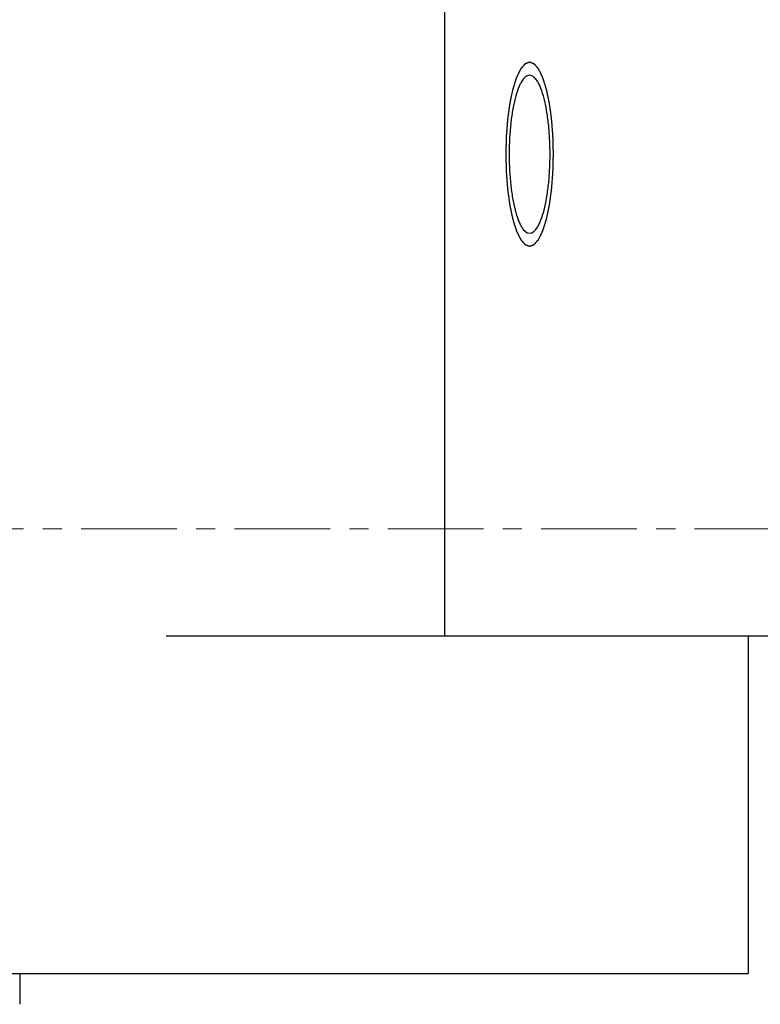
# Model space of a CAD drawing. Extents: x -17242 to 31808, y -144 to 19993.
# Drawn here: x 14038 to 14086, y 4626 to 4691 of the extents above; entities that cross this region are included whole.
import ezdxf

# ---------------------------------------------------------------- set-up
doc = ezdxf.new("R2010")
doc.units = 0
doc.header["$LTSCALE"] = 5
doc.linetypes.add('CENTER', pattern=[2, 1.25, -0.25, 0.25, -0.25])
doc.layers.add('00_COMPONENTS', color=7, linetype='CONTINUOUS')
doc.layers.add('CENT001', color=2, linetype='CENTER', lineweight=20)

msp = doc.modelspace()

# ---------------------------------------------------------------- linework, layer by layer
at = {"layer": '00_COMPONENTS', "color": 40, "linetype": 'Continuous'}
for p, q in [((14065.2414, 4780.4317), (14065.2414, 4650.4317)), ((14093.7115, 4650.4317), (14047.0886, 4650.4317)), ((14085.0358, 4650.4317), (14085.0358, 4628.4317)), ((13929.3463, 4628.4317), (14085.0358, 4628.4317)), ((14037.5358, 4628.4317), (14037.5358, 4626.4317))]:
    msp.add_line(p, q, dxfattribs=at)
for points, knots in [([(14070.7833, 4687.8441), (14070.7708, 4687.8394), (14070.7456, 4687.8298), (14070.7079, 4687.8155), (14070.6702, 4687.8013), (14070.6388, 4687.7894), (14070.6137, 4687.7798), (14070.5948, 4687.7727), (14070.576, 4687.7656), (14070.5571, 4687.7584), (14070.5414, 4687.7525), (14070.5288, 4687.7477), (14070.5194, 4687.7441), (14070.5116, 4687.7412), (14070.5053, 4687.7388), (14070.5006, 4687.737), (14070.4958, 4687.7352), (14070.4919, 4687.7337), (14070.4888, 4687.7325), (14070.4868, 4687.7318), (14070.4852, 4687.7312), (14070.4841, 4687.7307), (14070.4831, 4687.7304), (14070.4824, 4687.7301), (14070.482, 4687.7299), (14070.4817, 4687.7299), (14070.4814, 4687.7295), (14070.481, 4687.7291), (14070.4804, 4687.7283), (14070.4794, 4687.7272), (14070.4783, 4687.7259), (14070.4768, 4687.7241), (14070.4749, 4687.7219), (14070.4719, 4687.7184), (14070.4681, 4687.714), (14070.4636, 4687.7087), (14070.459, 4687.7034), (14070.453, 4687.6964), (14070.4454, 4687.6875), (14070.4364, 4687.677), (14070.4243, 4687.6629), (14070.4092, 4687.6452), (14070.391, 4687.6241), (14070.3729, 4687.6029), (14070.3548, 4687.5818), (14070.3366, 4687.5606), (14070.3185, 4687.5395), (14070.3004, 4687.5183), (14070.2822, 4687.4972), (14070.2641, 4687.476), (14070.249, 4687.4584), (14070.2369, 4687.4443), (14070.2278, 4687.4337), (14070.2203, 4687.4249), (14070.2142, 4687.4178), (14070.2097, 4687.4125), (14070.2052, 4687.4073), (14070.2014, 4687.4028), (14070.1984, 4687.3993), (14070.1965, 4687.3971), (14070.195, 4687.3954), (14070.1938, 4687.394), (14070.1929, 4687.3929), (14070.1922, 4687.3922), (14070.1919, 4687.3917), (14070.1916, 4687.3914), (14070.1913, 4687.3908), (14070.191, 4687.3901), (14070.1903, 4687.3889), (14070.1895, 4687.3871), (14070.1884, 4687.3849), (14070.187, 4687.3821), (14070.1853, 4687.3785), (14070.1825, 4687.3728), (14070.179, 4687.3656), (14070.1748, 4687.357), (14070.1707, 4687.3484), (14070.1651, 4687.337), (14070.1581, 4687.3227), (14070.1498, 4687.3055), (14070.1386, 4687.2826), (14070.1247, 4687.254), (14070.1079, 4687.2196), (14070.0912, 4687.1852), (14070.0745, 4687.1509), (14070.0578, 4687.1165), (14070.041, 4687.0822), (14070.0243, 4687.0478), (14070.0076, 4687.0134), (14069.9909, 4686.9791), (14069.9769, 4686.9504), (14069.9658, 4686.9275), (14069.9574, 4686.9104), (14069.9504, 4686.896), (14069.9449, 4686.8846), (14069.9407, 4686.876), (14069.9365, 4686.8674), (14069.933, 4686.8603), (14069.9302, 4686.8545), (14069.9285, 4686.8509), (14069.9271, 4686.8481), (14069.9261, 4686.8459), (14069.9252, 4686.8441), (14069.9246, 4686.8429), (14069.9242, 4686.8422), (14069.924, 4686.8417), (14069.9237, 4686.8409), (14069.9234, 4686.8399), (14069.9229, 4686.8382), (14069.9221, 4686.8357), (14069.9212, 4686.8328), (14069.9199, 4686.8289), (14069.9184, 4686.8239), (14069.9159, 4686.8161), (14069.9128, 4686.8063), (14069.909, 4686.7945), (14069.9053, 4686.7827), (14069.9003, 4686.7669), (14069.8941, 4686.7473), (14069.8867, 4686.7237), (14069.8767, 4686.6922), (14069.8643, 4686.6529), (14069.8494, 4686.6057), (14069.8345, 4686.5586), (14069.8195, 4686.5114), (14069.7996, 4686.4485), (14069.7797, 4686.3856), (14069.7599, 4686.3227), (14069.7449, 4686.2755), (14069.7325, 4686.2362), (14069.7226, 4686.2047), (14069.7151, 4686.1811), (14069.7089, 4686.1615), (14069.7039, 4686.1457), (14069.7002, 4686.1339), (14069.6965, 4686.1221), (14069.6933, 4686.1123), (14069.6909, 4686.1044), (14069.6893, 4686.0995), (14069.6881, 4686.0956), (14069.6871, 4686.0926), (14069.6863, 4686.0902), (14069.6857, 4686.0882), (14069.6852, 4686.0868), (14069.6849, 4686.085), (14069.6844, 4686.0826), (14069.6838, 4686.0797), (14069.683, 4686.0762), (14069.682, 4686.0714), (14069.6808, 4686.0655), (14069.6787, 4686.0561), (14069.6762, 4686.0443), (14069.6732, 4686.0302), (14069.6702, 4686.0161), (14069.6662, 4685.9972), (14069.6612, 4685.9736), (14069.6552, 4685.9454), (14069.6472, 4685.9077), (14069.6372, 4685.8605), (14069.6251, 4685.804), (14069.6091, 4685.7286), (14069.5891, 4685.6343), (14069.569, 4685.5401), (14069.553, 4685.4647), (14069.541, 4685.4081), (14069.531, 4685.361), (14069.5229, 4685.3233), (14069.5169, 4685.295), (14069.5109, 4685.2667), (14069.5059, 4685.2432), (14069.5019, 4685.2243), (14069.4994, 4685.2125), (14069.4974, 4685.2031), (14069.4959, 4685.196), (14069.4946, 4685.1901), (14069.4938, 4685.186), (14069.4933, 4685.1836), (14069.4929, 4685.182), (14069.4926, 4685.1799), (14069.4922, 4685.1772), (14069.4916, 4685.1725), (14069.4907, 4685.1658), (14069.4895, 4685.1577), (14069.488, 4685.147), (14069.4862, 4685.1335), (14069.4832, 4685.112), (14069.4795, 4685.0851), (14069.475, 4685.0529), (14069.4705, 4685.0206), (14069.4645, 4684.9776), (14069.4571, 4684.9239), (14069.4481, 4684.8594), (14069.4362, 4684.7734), (14069.4213, 4684.6659), (14069.4064, 4684.5584), (14069.3944, 4684.4724), (14069.3855, 4684.4079), (14069.378, 4684.3541), (14069.372, 4684.3111), (14069.3676, 4684.2789), (14069.3631, 4684.2466), (14069.3594, 4684.2198), (14069.3564, 4684.1983), (14069.3545, 4684.1848), (14069.353, 4684.1741), (14069.3519, 4684.166), (14069.351, 4684.1593), (14069.3503, 4684.1546), (14069.35, 4684.1519), (14069.3496, 4684.1499), (14069.3495, 4684.1477), (14069.3493, 4684.1448), (14069.3489, 4684.1397), (14069.3483, 4684.1324), (14069.3476, 4684.1236), (14069.3467, 4684.112), (14069.3455, 4684.0974), (14069.3437, 4684.0741), (14069.3414, 4684.0449), (14069.3386, 4684.0099), (14069.3358, 4683.9749), (14069.3321, 4683.9283), (14069.3275, 4683.8699), (14069.322, 4683.7999), (14069.3146, 4683.7066), (14069.3054, 4683.59), (14069.2961, 4683.4733), (14069.2888, 4683.38), (14069.2832, 4683.31), (14069.2786, 4683.2517), (14069.2749, 4683.205), (14069.2721, 4683.17), (14069.2694, 4683.135), (14069.2671, 4683.1059), (14069.2652, 4683.0826), (14069.2641, 4683.068), (14069.2631, 4683.0563), (14069.2624, 4683.0476), (14069.2619, 4683.0403), (14069.2615, 4683.0352), (14069.2612, 4683.0322), (14069.261, 4683.0301), (14069.261, 4683.0277), (14069.2609, 4683.0247), (14069.2608, 4683.0192), (14069.2606, 4683.0115), (14069.2603, 4683.0023), (14069.26, 4682.9899), (14069.2596, 4682.9745), (14069.259, 4682.9498), (14069.2582, 4682.9189), (14069.2572, 4682.8818), (14069.2563, 4682.8448), (14069.255, 4682.7953), (14069.2534, 4682.7336), (14069.2515, 4682.6595), (14069.2489, 4682.5606), (14069.2457, 4682.4371), (14069.2425, 4682.3136), (14069.24, 4682.2147), (14069.2381, 4682.1406), (14069.2362, 4682.0665), (14069.2346, 4682.0047), (14069.2333, 4681.9553), (14069.2325, 4681.9244), (14069.2319, 4681.8997), (14069.2314, 4681.8812), (14069.231, 4681.8657), (14069.2307, 4681.8549), (14069.2306, 4681.8488), (14069.2304, 4681.8441), (14069.2306, 4681.8396), (14069.2307, 4681.8335), (14069.231, 4681.8229), (14069.2313, 4681.8077), (14069.2318, 4681.7895), (14069.2324, 4681.7652), (14069.2332, 4681.7349), (14069.2344, 4681.6863), (14069.236, 4681.6256), (14069.2378, 4681.5528), (14069.2397, 4681.4799), (14069.2421, 4681.3828), (14069.2452, 4681.2614), (14069.2483, 4681.14), (14069.2508, 4681.0429), (14069.2526, 4680.9701), (14069.2541, 4680.9094), (14069.2554, 4680.8608), (14069.2563, 4680.8244), (14069.2572, 4680.788), (14069.258, 4680.7576), (14069.2586, 4680.7333), (14069.2591, 4680.7151), (14069.2595, 4680.7), (14069.2597, 4680.6893), (14069.2599, 4680.6833), (14069.2599, 4680.6787), (14069.2604, 4680.6743), (14069.2608, 4680.6685), (14069.2616, 4680.6583), (14069.2627, 4680.6437), (14069.2641, 4680.6262), (14069.2659, 4680.6028), (14069.2682, 4680.5736), (14069.2709, 4680.5386), (14069.2737, 4680.5035), (14069.2773, 4680.4568), (14069.2819, 4680.3985), (14069.2874, 4680.3284), (14069.2947, 4680.235), (14069.3038, 4680.1182), (14069.3129, 4680.0014), (14069.3202, 4679.908), (14069.3257, 4679.8379), (14069.3303, 4679.7796), (14069.3339, 4679.7329), (14069.3366, 4679.6978), (14069.3394, 4679.6628), (14069.3417, 4679.6336), (14069.3435, 4679.6102), (14069.3446, 4679.5956), (14069.3455, 4679.584), (14069.3462, 4679.5752), (14069.3468, 4679.5679), (14069.3472, 4679.5628), (14069.3474, 4679.5599), (14069.3476, 4679.5576), (14069.3479, 4679.5557), (14069.3482, 4679.553), (14069.3489, 4679.5483), (14069.3498, 4679.5415), (14069.3509, 4679.5335), (14069.3524, 4679.5227), (14069.3543, 4679.5092), (14069.3572, 4679.4877), (14069.3609, 4679.4608), (14069.3654, 4679.4285), (14069.3698, 4679.3961), (14069.3758, 4679.3531), (14069.3832, 4679.2992), (14069.3921, 4679.2346), (14069.4039, 4679.1484), (14069.4187, 4679.0407), (14069.4336, 4678.933), (14069.4454, 4678.8469), (14069.4543, 4678.7822), (14069.4617, 4678.7284), (14069.4676, 4678.6853), (14069.4721, 4678.653), (14069.4765, 4678.6207), (14069.4802, 4678.5938), (14069.4832, 4678.5722), (14069.4851, 4678.5588), (14069.4865, 4678.548), (14069.4877, 4678.5399), (14069.4886, 4678.5332), (14069.4892, 4678.5285), (14069.4896, 4678.5258), (14069.4899, 4678.5237), (14069.4903, 4678.522), (14069.4908, 4678.5196), (14069.4917, 4678.5154), (14069.4929, 4678.5094), (14069.4945, 4678.5021), (14069.4965, 4678.4925), (14069.499, 4678.4805), (14069.5031, 4678.4613), (14069.5082, 4678.4373), (14069.5143, 4678.4085), (14069.5204, 4678.3797), (14069.5286, 4678.3412), (14069.5387, 4678.2932), (14069.5509, 4678.2355), (14069.5672, 4678.1587), (14069.5835, 4678.0818), (14069.5998, 4678.005), (14069.612, 4677.9473), (14069.6242, 4677.8897), (14069.6364, 4677.832), (14069.6466, 4677.784), (14069.6547, 4677.7456), (14069.6608, 4677.7168), (14069.6659, 4677.6927), (14069.67, 4677.6735), (14069.673, 4677.6591), (14069.6761, 4677.6447), (14069.6786, 4677.6327), (14069.6807, 4677.6231), (14069.682, 4677.6171), (14069.683, 4677.6123), (14069.6837, 4677.6087), (14069.6844, 4677.6057), (14069.6848, 4677.6036), (14069.6851, 4677.6024), (14069.6852, 4677.6014), (14069.6855, 4677.6008), (14069.6858, 4677.5998), (14069.6863, 4677.5981), (14069.6871, 4677.5957), (14069.688, 4677.5928), (14069.6892, 4677.5889), (14069.6907, 4677.5841), (14069.6932, 4677.5763), (14069.6962, 4677.5666), (14069.6999, 4677.555), (14069.7036, 4677.5434), (14069.7084, 4677.5279), (14069.7145, 4677.5086), (14069.7219, 4677.4853), (14069.7316, 4677.4544), (14069.7438, 4677.4157), (14069.7584, 4677.3692), (14069.778, 4677.3073), (14069.7975, 4677.2453), (14069.817, 4677.1834), (14069.8316, 4677.1369), (14069.8463, 4677.0905), (14069.8609, 4677.044), (14069.8731, 4677.0053), (14069.8829, 4676.9743), (14069.8902, 4676.9511), (14069.8963, 4676.9318), (14069.9012, 4676.9163), (14069.9048, 4676.9047), (14069.9085, 4676.893), (14069.9115, 4676.8834), (14069.914, 4676.8756), (14069.9155, 4676.8708), (14069.9167, 4676.8669), (14069.9176, 4676.864), (14069.9184, 4676.8616), (14069.9189, 4676.8599), (14069.9192, 4676.8589), (14069.9194, 4676.8582), (14069.9197, 4676.8577), (14069.9201, 4676.8569), (14069.9207, 4676.8557), (14069.9215, 4676.8539), (14069.9226, 4676.8517), (14069.924, 4676.8488), (14069.9257, 4676.8452), (14069.9285, 4676.8395), (14069.932, 4676.8323), (14069.9362, 4676.8236), (14069.9403, 4676.815), (14069.9459, 4676.8034), (14069.9528, 4676.789), (14069.9612, 4676.7717), (14069.9723, 4676.7487), (14069.9862, 4676.7199), (14070.0029, 4676.6853), (14070.0196, 4676.6507), (14070.0363, 4676.6161), (14070.053, 4676.5815), (14070.0697, 4676.5469), (14070.0864, 4676.5124), (14070.1031, 4676.4778), (14070.1198, 4676.4432), (14070.1337, 4676.4144), (14070.1448, 4676.3913), (14070.1532, 4676.374), (14070.1601, 4676.3596), (14070.1657, 4676.3481), (14070.1699, 4676.3394), (14070.174, 4676.3308), (14070.1775, 4676.3236), (14070.1803, 4676.3178), (14070.182, 4676.3142), (14070.1834, 4676.3113), (14070.1845, 4676.3092), (14070.1853, 4676.3074), (14070.1859, 4676.3061), (14070.1863, 4676.3054), (14070.1866, 4676.3048), (14070.1868, 4676.3045), (14070.1872, 4676.3041), (14070.1879, 4676.3033), (14070.1888, 4676.3022), (14070.19, 4676.3008), (14070.1915, 4676.2991), (14070.1934, 4676.2968), (14070.1964, 4676.2933), (14070.2001, 4676.2888), (14070.2047, 4676.2835), (14070.2092, 4676.2781), (14070.2152, 4676.271), (14070.2228, 4676.2621), (14070.2318, 4676.2514), (14070.2439, 4676.2371), (14070.259, 4676.2193), (14070.2771, 4676.1979), (14070.2952, 4676.1765), (14070.3134, 4676.1551), (14070.3315, 4676.1337), (14070.3496, 4676.1123), (14070.3677, 4676.0909), (14070.3858, 4676.0695), (14070.4039, 4676.0481), (14070.419, 4676.0302), (14070.4311, 4676.016), (14070.4402, 4676.0053), (14070.4477, 4675.9964), (14070.4537, 4675.9892), (14070.4583, 4675.9839), (14070.4628, 4675.9785), (14070.4666, 4675.9741), (14070.4696, 4675.9705), (14070.4715, 4675.9683), (14070.473, 4675.9665), (14070.4741, 4675.9652), (14070.4751, 4675.9641), (14070.4757, 4675.9633), (14070.4761, 4675.9628), (14070.4764, 4675.9624), (14070.4767, 4675.9624), (14070.4771, 4675.9622), (14070.4778, 4675.962), (14070.4788, 4675.9616), (14070.48, 4675.9611), (14070.4816, 4675.9605), (14070.4836, 4675.9597), (14070.4868, 4675.9585), (14070.4908, 4675.9569), (14070.4956, 4675.9551), (14070.5004, 4675.9532), (14070.5068, 4675.9508), (14070.5148, 4675.9477), (14070.5244, 4675.944), (14070.5371, 4675.9391), (14070.5531, 4675.9329), (14070.5723, 4675.9255), (14070.5915, 4675.9181), (14070.6107, 4675.9107), (14070.6363, 4675.9008), (14070.6682, 4675.8885), (14070.7066, 4675.8737), (14070.745, 4675.8589), (14070.7705, 4675.849), (14070.7833, 4675.8441)], [0, 0, 0, 0, 0.0078125, 0.015625, 0.0234375, 0.03125, 0.0351562, 0.0390625, 0.0429688, 0.046875, 0.0507812, 0.0527344, 0.0546875, 0.0566406, 0.0576172, 0.0585938, 0.0595703, 0.0605469, 0.0610352, 0.0615234, 0.0617676, 0.0620117, 0.0622559, 0.0623779, 0.062439, 0.0625, 0.062561, 0.0626221, 0.0627441, 0.0629883, 0.0632324, 0.0634766, 0.0639648, 0.0644531, 0.0654297, 0.0664062, 0.0673828, 0.0683594, 0.0703125, 0.0722656, 0.0742188, 0.078125, 0.0820312, 0.0859375, 0.0898438, 0.09375, 0.0976562, 0.1015625, 0.1054688, 0.109375, 0.1132812, 0.1152344, 0.1171875, 0.1191406, 0.1201172, 0.1210938, 0.1220703, 0.1230469, 0.1235352, 0.1240234, 0.1242676, 0.1245117, 0.1247559, 0.1248779, 0.124939, 0.125, 0.125061, 0.1251221, 0.1252441, 0.1254883, 0.1257324, 0.1259766, 0.1264648, 0.1269531, 0.1279297, 0.1289062, 0.1298828, 0.1308594, 0.1328125, 0.1347656, 0.1367188, 0.140625, 0.1445312, 0.1484375, 0.1523438, 0.15625, 0.1601562, 0.1640625, 0.1679688, 0.171875, 0.1757812, 0.1777344, 0.1796875, 0.1816406, 0.1826172, 0.1835938, 0.1845703, 0.1855469, 0.1860352, 0.1865234, 0.1867676, 0.1870117, 0.1872559, 0.1873779, 0.187439, 0.1875, 0.187561, 0.1876221, 0.1877441, 0.1879883, 0.1882324, 0.1884766, 0.1889648, 0.1894531, 0.1904297, 0.1914062, 0.1923828, 0.1933594, 0.1953125, 0.1972656, 0.1992188, 0.203125, 0.2070312, 0.2109375, 0.2148438, 0.21875, 0.2265625, 0.2304688, 0.234375, 0.2382812, 0.2402344, 0.2421875, 0.2441406, 0.2451172, 0.2460938, 0.2470703, 0.2480469, 0.2485352, 0.2490234, 0.2492676, 0.2495117, 0.2497559, 0.2498779, 0.25, 0.2501221, 0.2502441, 0.2504883, 0.2507324, 0.2509766, 0.2514648, 0.2519531, 0.2529297, 0.2539062, 0.2548828, 0.2558594, 0.2578125, 0.2597656, 0.2617188, 0.265625, 0.2695312, 0.2734375, 0.28125, 0.2890625, 0.2929688, 0.296875, 0.3007812, 0.3027344, 0.3046875, 0.3066406, 0.3085938, 0.3095703, 0.3105469, 0.3110352, 0.3115234, 0.3120117, 0.3122559, 0.3123779, 0.3125, 0.3126221, 0.3127441, 0.3129883, 0.3134766, 0.3139648, 0.3144531, 0.3154297, 0.3164062, 0.3183594, 0.3203125, 0.3222656, 0.3242188, 0.328125, 0.3320312, 0.3359375, 0.34375, 0.3515625, 0.3554688, 0.359375, 0.3632812, 0.3652344, 0.3671875, 0.3691406, 0.3710938, 0.3720703, 0.3730469, 0.3735352, 0.3740234, 0.3745117, 0.3747559, 0.3748779, 0.375, 0.3751221, 0.3752441, 0.3754883, 0.3759766, 0.3764648, 0.3769531, 0.3779297, 0.3789062, 0.3808594, 0.3828125, 0.3847656, 0.3867188, 0.390625, 0.3945312, 0.3984375, 0.40625, 0.4140625, 0.4179688, 0.421875, 0.4257812, 0.4277344, 0.4296875, 0.4316406, 0.4335938, 0.4345703, 0.4355469, 0.4360352, 0.4365234, 0.4370117, 0.4372559, 0.4373779, 0.4375, 0.4376221, 0.4377441, 0.4379883, 0.4384766, 0.4389648, 0.4394531, 0.4404297, 0.4414062, 0.4433594, 0.4453125, 0.4472656, 0.4492188, 0.453125, 0.4570312, 0.4609375, 0.46875, 0.4765625, 0.4804688, 0.484375, 0.4882812, 0.4921875, 0.4941406, 0.4960938, 0.4970703, 0.4980469, 0.4990234, 0.4995117, 0.4997559, 0.5, 0.5002441, 0.5004883, 0.5009766, 0.5019531, 0.5029297, 0.5039062, 0.5058594, 0.5078125, 0.5117188, 0.515625, 0.5195312, 0.5234375, 0.53125, 0.5390625, 0.5429688, 0.546875, 0.5507812, 0.5527344, 0.5546875, 0.5566406, 0.5585938, 0.5595703, 0.5605469, 0.5615234, 0.5620117, 0.5622559, 0.5625, 0.5627441, 0.5629883, 0.5634766, 0.5644531, 0.5654297, 0.5664062, 0.5683594, 0.5703125, 0.5722656, 0.5742188, 0.578125, 0.5820312, 0.5859375, 0.59375, 0.6015625, 0.6054688, 0.609375, 0.6132812, 0.6152344, 0.6171875, 0.6191406, 0.6210938, 0.6220703, 0.6230469, 0.6235352, 0.6240234, 0.6245117, 0.6247559, 0.6248779, 0.625, 0.6251221, 0.6252441, 0.6254883, 0.6259766, 0.6264648, 0.6269531, 0.6279297, 0.6289062, 0.6308594, 0.6328125, 0.6347656, 0.6367188, 0.640625, 0.6445312, 0.6484375, 0.65625, 0.6640625, 0.6679688, 0.671875, 0.6757812, 0.6777344, 0.6796875, 0.6816406, 0.6835938, 0.6845703, 0.6855469, 0.6860352, 0.6865234, 0.6870117, 0.6872559, 0.6873779, 0.6875, 0.6876221, 0.6877441, 0.6879883, 0.6884766, 0.6889648, 0.6894531, 0.6904297, 0.6914062, 0.6933594, 0.6953125, 0.6972656, 0.6992188, 0.703125, 0.7070312, 0.7109375, 0.71875, 0.7226562, 0.7265625, 0.7304688, 0.734375, 0.7382812, 0.7402344, 0.7421875, 0.7441406, 0.7451172, 0.7460938, 0.7470703, 0.7480469, 0.7485352, 0.7490234, 0.7492676, 0.7495117, 0.7497559, 0.7498779, 0.749939, 0.75, 0.750061, 0.7501221, 0.7502441, 0.7504883, 0.7507324, 0.7509766, 0.7514648, 0.7519531, 0.7529297, 0.7539062, 0.7548828, 0.7558594, 0.7578125, 0.7597656, 0.7617188, 0.765625, 0.7695312, 0.7734375, 0.78125, 0.7851562, 0.7890625, 0.7929688, 0.796875, 0.8007812, 0.8027344, 0.8046875, 0.8066406, 0.8076172, 0.8085938, 0.8095703, 0.8105469, 0.8110352, 0.8115234, 0.8117676, 0.8120117, 0.8122559, 0.8123779, 0.812439, 0.8125, 0.812561, 0.8126221, 0.8127441, 0.8129883, 0.8132324, 0.8134766, 0.8139648, 0.8144531, 0.8154297, 0.8164062, 0.8173828, 0.8183594, 0.8203125, 0.8222656, 0.8242188, 0.828125, 0.8320312, 0.8359375, 0.8398438, 0.84375, 0.8476562, 0.8515625, 0.8554688, 0.859375, 0.8632812, 0.8652344, 0.8671875, 0.8691406, 0.8701172, 0.8710938, 0.8720703, 0.8730469, 0.8735352, 0.8740234, 0.8742676, 0.8745117, 0.8747559, 0.8748779, 0.874939, 0.875, 0.875061, 0.8751221, 0.8752441, 0.8754883, 0.8757324, 0.8759766, 0.8764648, 0.8769531, 0.8779297, 0.8789062, 0.8798828, 0.8808594, 0.8828125, 0.8847656, 0.8867188, 0.890625, 0.8945312, 0.8984375, 0.9023438, 0.90625, 0.9101562, 0.9140625, 0.9179688, 0.921875, 0.9257812, 0.9277344, 0.9296875, 0.9316406, 0.9326172, 0.9335938, 0.9345703, 0.9355469, 0.9360352, 0.9365234, 0.9367676, 0.9370117, 0.9372559, 0.9373779, 0.937439, 0.9375, 0.937561, 0.9376221, 0.9377441, 0.9379883, 0.9382324, 0.9384766, 0.9389648, 0.9394531, 0.9404297, 0.9414062, 0.9423828, 0.9433594, 0.9453125, 0.9472656, 0.9492188, 0.953125, 0.9570312, 0.9609375, 0.9648438, 0.96875, 0.9765625, 0.984375, 0.9921875, 1, 1, 1, 1]), ([(14070.7833, 4675.8441), (14070.7959, 4675.8489), (14070.821, 4675.8584), (14070.8587, 4675.8727), (14070.8964, 4675.887), (14070.9279, 4675.8989), (14070.953, 4675.9084), (14070.9719, 4675.9155), (14070.9907, 4675.9227), (14071.0096, 4675.9298), (14071.0253, 4675.9358), (14071.0378, 4675.9405), (14071.0473, 4675.9441), (14071.0551, 4675.9471), (14071.0614, 4675.9495), (14071.0661, 4675.9512), (14071.0708, 4675.953), (14071.0748, 4675.9545), (14071.0779, 4675.9557), (14071.0799, 4675.9564), (14071.0814, 4675.957), (14071.0826, 4675.9575), (14071.0836, 4675.9579), (14071.0843, 4675.9581), (14071.0847, 4675.9583), (14071.085, 4675.9583), (14071.0852, 4675.9587), (14071.0856, 4675.9591), (14071.0863, 4675.9599), (14071.0872, 4675.961), (14071.0884, 4675.9624), (14071.0899, 4675.9641), (14071.0918, 4675.9663), (14071.0948, 4675.9698), (14071.0986, 4675.9742), (14071.1031, 4675.9795), (14071.1076, 4675.9848), (14071.1137, 4675.9919), (14071.1212, 4676.0007), (14071.1303, 4676.0113), (14071.1424, 4676.0254), (14071.1575, 4676.043), (14071.1756, 4676.0642), (14071.1938, 4676.0853), (14071.2119, 4676.1065), (14071.23, 4676.1276), (14071.2482, 4676.1488), (14071.2663, 4676.1699), (14071.2844, 4676.1911), (14071.3026, 4676.2122), (14071.3177, 4676.2299), (14071.3298, 4676.244), (14071.3388, 4676.2545), (14071.3464, 4676.2633), (14071.3524, 4676.2704), (14071.357, 4676.2757), (14071.3615, 4676.281), (14071.3653, 4676.2854), (14071.3683, 4676.2889), (14071.3702, 4676.2911), (14071.3717, 4676.2929), (14071.3728, 4676.2942), (14071.3738, 4676.2953), (14071.3744, 4676.2961), (14071.3748, 4676.2965), (14071.3751, 4676.2968), (14071.3754, 4676.2974), (14071.3757, 4676.2981), (14071.3763, 4676.2993), (14071.3772, 4676.3011), (14071.3782, 4676.3033), (14071.3796, 4676.3061), (14071.3814, 4676.3097), (14071.3842, 4676.3154), (14071.3877, 4676.3226), (14071.3918, 4676.3312), (14071.396, 4676.3398), (14071.4016, 4676.3512), (14071.4086, 4676.3656), (14071.4169, 4676.3827), (14071.4281, 4676.4056), (14071.442, 4676.4343), (14071.4587, 4676.4686), (14071.4755, 4676.503), (14071.4922, 4676.5374), (14071.5089, 4676.5717), (14071.5256, 4676.6061), (14071.5424, 4676.6404), (14071.5591, 4676.6748), (14071.5758, 4676.7091), (14071.5897, 4676.7378), (14071.6009, 4676.7607), (14071.6093, 4676.7779), (14071.6162, 4676.7922), (14071.6218, 4676.8036), (14071.626, 4676.8122), (14071.6302, 4676.8208), (14071.6336, 4676.828), (14071.6364, 4676.8337), (14071.6382, 4676.8373), (14071.6396, 4676.8401), (14071.6406, 4676.8423), (14071.6415, 4676.8441), (14071.6421, 4676.8453), (14071.6424, 4676.8461), (14071.6427, 4676.8465), (14071.6429, 4676.8473), (14071.6433, 4676.8483), (14071.6438, 4676.85), (14071.6446, 4676.8525), (14071.6455, 4676.8554), (14071.6467, 4676.8594), (14071.6483, 4676.8643), (14071.6508, 4676.8721), (14071.6539, 4676.882), (14071.6576, 4676.8938), (14071.6614, 4676.9056), (14071.6663, 4676.9213), (14071.6725, 4676.9409), (14071.68, 4676.9645), (14071.69, 4676.996), (14071.7024, 4677.0353), (14071.7173, 4677.0825), (14071.7322, 4677.1297), (14071.7471, 4677.1768), (14071.767, 4677.2398), (14071.7869, 4677.3027), (14071.8068, 4677.3656), (14071.8217, 4677.4128), (14071.8342, 4677.4521), (14071.8441, 4677.4835), (14071.8516, 4677.5071), (14071.8578, 4677.5268), (14071.8628, 4677.5425), (14071.8665, 4677.5543), (14071.8702, 4677.5661), (14071.8733, 4677.5759), (14071.8758, 4677.5838), (14071.8774, 4677.5887), (14071.8786, 4677.5926), (14071.8795, 4677.5956), (14071.8803, 4677.598), (14071.8809, 4677.6), (14071.8814, 4677.6014), (14071.8818, 4677.6033), (14071.8823, 4677.6056), (14071.8829, 4677.6085), (14071.8837, 4677.6121), (14071.8847, 4677.6168), (14071.8859, 4677.6227), (14071.8879, 4677.6321), (14071.8904, 4677.6439), (14071.8934, 4677.658), (14071.8964, 4677.6722), (14071.9004, 4677.691), (14071.9055, 4677.7146), (14071.9115, 4677.7429), (14071.9195, 4677.7806), (14071.9295, 4677.8277), (14071.9415, 4677.8842), (14071.9576, 4677.9597), (14071.9776, 4678.0539), (14071.9976, 4678.1482), (14072.0137, 4678.2236), (14072.0257, 4678.2801), (14072.0357, 4678.3273), (14072.0437, 4678.365), (14072.0497, 4678.3932), (14072.0557, 4678.4215), (14072.0608, 4678.4451), (14072.0648, 4678.4639), (14072.0673, 4678.4757), (14072.0693, 4678.4851), (14072.0708, 4678.4922), (14072.072, 4678.4981), (14072.0729, 4678.5022), (14072.0734, 4678.5046), (14072.0738, 4678.5063), (14072.0741, 4678.5084), (14072.0744, 4678.511), (14072.0751, 4678.5158), (14072.076, 4678.5225), (14072.0771, 4678.5305), (14072.0786, 4678.5413), (14072.0805, 4678.5547), (14072.0835, 4678.5762), (14072.0872, 4678.6031), (14072.0917, 4678.6353), (14072.0962, 4678.6676), (14072.1021, 4678.7106), (14072.1096, 4678.7643), (14072.1185, 4678.8288), (14072.1305, 4678.9148), (14072.1454, 4679.0223), (14072.1603, 4679.1298), (14072.1722, 4679.2158), (14072.1812, 4679.2803), (14072.1887, 4679.3341), (14072.1946, 4679.3771), (14072.1991, 4679.4093), (14072.2036, 4679.4416), (14072.2073, 4679.4685), (14072.2103, 4679.49), (14072.2122, 4679.5034), (14072.2136, 4679.5142), (14072.2148, 4679.5222), (14072.2157, 4679.5289), (14072.2164, 4679.5336), (14072.2167, 4679.5363), (14072.217, 4679.5383), (14072.2172, 4679.5405), (14072.2174, 4679.5434), (14072.2178, 4679.5486), (14072.2184, 4679.5558), (14072.2191, 4679.5646), (14072.22, 4679.5763), (14072.2212, 4679.5908), (14072.223, 4679.6142), (14072.2253, 4679.6433), (14072.2281, 4679.6783), (14072.2308, 4679.7133), (14072.2345, 4679.76), (14072.2392, 4679.8183), (14072.2447, 4679.8883), (14072.2521, 4679.9816), (14072.2613, 4680.0983), (14072.2705, 4680.2149), (14072.2779, 4680.3082), (14072.2835, 4680.3782), (14072.2881, 4680.4365), (14072.2918, 4680.4832), (14072.2945, 4680.5182), (14072.2973, 4680.5532), (14072.2996, 4680.5823), (14072.3015, 4680.6057), (14072.3026, 4680.6203), (14072.3035, 4680.6319), (14072.3042, 4680.6407), (14072.3048, 4680.648), (14072.3052, 4680.6531), (14072.3054, 4680.656), (14072.3056, 4680.6581), (14072.3057, 4680.6605), (14072.3058, 4680.6636), (14072.3059, 4680.669), (14072.3061, 4680.6767), (14072.3063, 4680.686), (14072.3067, 4680.6983), (14072.3071, 4680.7138), (14072.3077, 4680.7385), (14072.3085, 4680.7694), (14072.3094, 4680.8064), (14072.3104, 4680.8435), (14072.3117, 4680.8929), (14072.3133, 4680.9547), (14072.3152, 4681.0288), (14072.3177, 4681.1276), (14072.3209, 4681.2511), (14072.3241, 4681.3747), (14072.3267, 4681.4735), (14072.3286, 4681.5476), (14072.3305, 4681.6217), (14072.3321, 4681.6835), (14072.3334, 4681.7329), (14072.3342, 4681.7638), (14072.3348, 4681.7885), (14072.3353, 4681.8071), (14072.3357, 4681.8225), (14072.336, 4681.8333), (14072.3361, 4681.8395), (14072.3363, 4681.8441), (14072.3361, 4681.8487), (14072.336, 4681.8547), (14072.3357, 4681.8654), (14072.3353, 4681.8805), (14072.3349, 4681.8987), (14072.3342, 4681.923), (14072.3335, 4681.9534), (14072.3322, 4682.0019), (14072.3307, 4682.0626), (14072.3289, 4682.1355), (14072.327, 4682.2083), (14072.3245, 4682.3054), (14072.3215, 4682.4268), (14072.3184, 4682.5482), (14072.3159, 4682.6453), (14072.3141, 4682.7182), (14072.3125, 4682.7789), (14072.3113, 4682.8274), (14072.3104, 4682.8638), (14072.3094, 4682.9003), (14072.3087, 4682.9306), (14072.3081, 4682.9549), (14072.3076, 4682.9731), (14072.3072, 4682.9883), (14072.307, 4682.9989), (14072.3068, 4683.005), (14072.3067, 4683.0096), (14072.3063, 4683.0139), (14072.3059, 4683.0197), (14072.3051, 4683.03), (14072.3039, 4683.0446), (14072.3026, 4683.0621), (14072.3007, 4683.0854), (14072.2985, 4683.1146), (14072.2957, 4683.1496), (14072.293, 4683.1847), (14072.2893, 4683.2314), (14072.2848, 4683.2898), (14072.2793, 4683.3598), (14072.272, 4683.4533), (14072.2629, 4683.57), (14072.2538, 4683.6868), (14072.2465, 4683.7802), (14072.241, 4683.8503), (14072.2364, 4683.9087), (14072.2328, 4683.9554), (14072.23, 4683.9904), (14072.2273, 4684.0254), (14072.225, 4684.0546), (14072.2232, 4684.078), (14072.222, 4684.0926), (14072.2211, 4684.1043), (14072.2204, 4684.113), (14072.2199, 4684.1203), (14072.2195, 4684.1254), (14072.2192, 4684.1283), (14072.2191, 4684.1306), (14072.2188, 4684.1325), (14072.2184, 4684.1353), (14072.2178, 4684.14), (14072.2169, 4684.1467), (14072.2157, 4684.1548), (14072.2143, 4684.1655), (14072.2124, 4684.179), (14072.2094, 4684.2005), (14072.2057, 4684.2275), (14072.2013, 4684.2598), (14072.1968, 4684.2921), (14072.1909, 4684.3352), (14072.1835, 4684.389), (14072.1746, 4684.4536), (14072.1628, 4684.5398), (14072.1479, 4684.6475), (14072.1331, 4684.7552), (14072.1213, 4684.8414), (14072.1124, 4684.906), (14072.105, 4684.9598), (14072.099, 4685.0029), (14072.0946, 4685.0352), (14072.0901, 4685.0675), (14072.0864, 4685.0945), (14072.0835, 4685.116), (14072.0816, 4685.1295), (14072.0801, 4685.1402), (14072.079, 4685.1483), (14072.0781, 4685.155), (14072.0774, 4685.1598), (14072.0771, 4685.1624), (14072.0768, 4685.1645), (14072.0764, 4685.1662), (14072.0759, 4685.1687), (14072.075, 4685.1729), (14072.0737, 4685.1789), (14072.0722, 4685.1861), (14072.0702, 4685.1957), (14072.0676, 4685.2077), (14072.0636, 4685.2269), (14072.0585, 4685.2509), (14072.0524, 4685.2798), (14072.0463, 4685.3086), (14072.0381, 4685.347), (14072.0279, 4685.395), (14072.0157, 4685.4527), (14071.9995, 4685.5295), (14071.9832, 4685.6064), (14071.9669, 4685.6833), (14071.9547, 4685.7409), (14071.9425, 4685.7985), (14071.9303, 4685.8562), (14071.9201, 4685.9042), (14071.9119, 4685.9426), (14071.9058, 4685.9715), (14071.9007, 4685.9955), (14071.8967, 4686.0147), (14071.8936, 4686.0291), (14071.8906, 4686.0435), (14071.888, 4686.0555), (14071.886, 4686.0651), (14071.8847, 4686.0711), (14071.8837, 4686.0759), (14071.8829, 4686.0796), (14071.8823, 4686.0825), (14071.8819, 4686.0847), (14071.8816, 4686.0858), (14071.8814, 4686.0868), (14071.8812, 4686.0875), (14071.8809, 4686.0885), (14071.8803, 4686.0901), (14071.8796, 4686.0926), (14071.8787, 4686.0955), (14071.8774, 4686.0993), (14071.8759, 4686.1042), (14071.8735, 4686.1119), (14071.8704, 4686.1216), (14071.8668, 4686.1332), (14071.8631, 4686.1448), (14071.8582, 4686.1603), (14071.8521, 4686.1797), (14071.8448, 4686.2029), (14071.8351, 4686.2339), (14071.8229, 4686.2726), (14071.8082, 4686.319), (14071.7887, 4686.381), (14071.7692, 4686.4429), (14071.7497, 4686.5048), (14071.735, 4686.5513), (14071.7204, 4686.5978), (14071.7058, 4686.6442), (14071.6936, 4686.6829), (14071.6838, 4686.7139), (14071.6765, 4686.7371), (14071.6704, 4686.7565), (14071.6655, 4686.772), (14071.6619, 4686.7836), (14071.6582, 4686.7952), (14071.6551, 4686.8049), (14071.6527, 4686.8126), (14071.6512, 4686.8174), (14071.65, 4686.8213), (14071.649, 4686.8242), (14071.6483, 4686.8266), (14071.6478, 4686.8283), (14071.6474, 4686.8293), (14071.6472, 4686.8301), (14071.647, 4686.8305), (14071.6466, 4686.8313), (14071.646, 4686.8325), (14071.6451, 4686.8343), (14071.6441, 4686.8365), (14071.6427, 4686.8394), (14071.641, 4686.843), (14071.6382, 4686.8488), (14071.6347, 4686.856), (14071.6305, 4686.8646), (14071.6263, 4686.8733), (14071.6208, 4686.8848), (14071.6138, 4686.8992), (14071.6055, 4686.9165), (14071.5944, 4686.9395), (14071.5804, 4686.9684), (14071.5637, 4687.0029), (14071.5471, 4687.0375), (14071.5304, 4687.0721), (14071.5137, 4687.1067), (14071.497, 4687.1413), (14071.4803, 4687.1759), (14071.4636, 4687.2105), (14071.4469, 4687.245), (14071.433, 4687.2739), (14071.4218, 4687.2969), (14071.4135, 4687.3142), (14071.4065, 4687.3286), (14071.401, 4687.3401), (14071.3968, 4687.3488), (14071.3926, 4687.3574), (14071.3892, 4687.3646), (14071.3864, 4687.3704), (14071.3846, 4687.374), (14071.3832, 4687.3769), (14071.3822, 4687.3791), (14071.3813, 4687.3808), (14071.3807, 4687.3821), (14071.3804, 4687.3828), (14071.3801, 4687.3834), (14071.3798, 4687.3837), (14071.3795, 4687.3842), (14071.3788, 4687.3849), (14071.3779, 4687.3861), (14071.3767, 4687.3874), (14071.3752, 4687.3892), (14071.3733, 4687.3914), (14071.3703, 4687.395), (14071.3665, 4687.3994), (14071.362, 4687.4048), (14071.3575, 4687.4101), (14071.3514, 4687.4173), (14071.3439, 4687.4262), (14071.3348, 4687.4369), (14071.3228, 4687.4511), (14071.3077, 4687.469), (14071.2895, 4687.4904), (14071.2714, 4687.5118), (14071.2533, 4687.5332), (14071.2352, 4687.5546), (14071.2171, 4687.576), (14071.199, 4687.5974), (14071.1809, 4687.6188), (14071.1627, 4687.6401), (14071.1476, 4687.658), (14071.1356, 4687.6722), (14071.1265, 4687.6829), (14071.119, 4687.6919), (14071.1129, 4687.699), (14071.1084, 4687.7043), (14071.1039, 4687.7097), (14071.1001, 4687.7142), (14071.0971, 4687.7177), (14071.0952, 4687.7199), (14071.0937, 4687.7217), (14071.0925, 4687.7231), (14071.0916, 4687.7242), (14071.0909, 4687.725), (14071.0906, 4687.7254), (14071.0903, 4687.7258), (14071.09, 4687.7258), (14071.0896, 4687.726), (14071.0889, 4687.7263), (14071.0879, 4687.7267), (14071.0867, 4687.7271), (14071.0851, 4687.7277), (14071.0831, 4687.7285), (14071.0799, 4687.7297), (14071.0759, 4687.7313), (14071.0711, 4687.7331), (14071.0663, 4687.735), (14071.0599, 4687.7375), (14071.0519, 4687.7405), (14071.0423, 4687.7442), (14071.0295, 4687.7492), (14071.0135, 4687.7553), (14070.9944, 4687.7627), (14070.9752, 4687.7701), (14070.956, 4687.7775), (14070.9304, 4687.7874), (14070.8984, 4687.7997), (14070.8601, 4687.8145), (14070.8217, 4687.8293), (14070.7961, 4687.8392), (14070.7833, 4687.8441)], [0, 0, 0, 0, 0.0078125, 0.015625, 0.0234375, 0.03125, 0.0351562, 0.0390625, 0.0429688, 0.046875, 0.0507812, 0.0527344, 0.0546875, 0.0566406, 0.0576172, 0.0585938, 0.0595703, 0.0605469, 0.0610352, 0.0615234, 0.0617676, 0.0620117, 0.0622559, 0.0623779, 0.062439, 0.0625, 0.062561, 0.0626221, 0.0627441, 0.0629883, 0.0632324, 0.0634766, 0.0639648, 0.0644531, 0.0654297, 0.0664062, 0.0673828, 0.0683594, 0.0703125, 0.0722656, 0.0742188, 0.078125, 0.0820312, 0.0859375, 0.0898438, 0.09375, 0.0976562, 0.1015625, 0.1054688, 0.109375, 0.1132812, 0.1152344, 0.1171875, 0.1191406, 0.1201172, 0.1210938, 0.1220703, 0.1230469, 0.1235352, 0.1240234, 0.1242676, 0.1245117, 0.1247559, 0.1248779, 0.124939, 0.125, 0.125061, 0.1251221, 0.1252441, 0.1254883, 0.1257324, 0.1259766, 0.1264648, 0.1269531, 0.1279297, 0.1289062, 0.1298828, 0.1308594, 0.1328125, 0.1347656, 0.1367188, 0.140625, 0.1445312, 0.1484375, 0.1523438, 0.15625, 0.1601562, 0.1640625, 0.1679688, 0.171875, 0.1757812, 0.1777344, 0.1796875, 0.1816406, 0.1826172, 0.1835938, 0.1845703, 0.1855469, 0.1860352, 0.1865234, 0.1867676, 0.1870117, 0.1872559, 0.1873779, 0.187439, 0.1875, 0.187561, 0.1876221, 0.1877441, 0.1879883, 0.1882324, 0.1884766, 0.1889648, 0.1894531, 0.1904297, 0.1914062, 0.1923828, 0.1933594, 0.1953125, 0.1972656, 0.1992188, 0.203125, 0.2070312, 0.2109375, 0.2148438, 0.21875, 0.2265625, 0.2304688, 0.234375, 0.2382812, 0.2402344, 0.2421875, 0.2441406, 0.2451172, 0.2460938, 0.2470703, 0.2480469, 0.2485352, 0.2490234, 0.2492676, 0.2495117, 0.2497559, 0.2498779, 0.25, 0.2501221, 0.2502441, 0.2504883, 0.2507324, 0.2509766, 0.2514648, 0.2519531, 0.2529297, 0.2539062, 0.2548828, 0.2558594, 0.2578125, 0.2597656, 0.2617188, 0.265625, 0.2695312, 0.2734375, 0.28125, 0.2890625, 0.2929688, 0.296875, 0.3007812, 0.3027344, 0.3046875, 0.3066406, 0.3085938, 0.3095703, 0.3105469, 0.3110352, 0.3115234, 0.3120117, 0.3122559, 0.3123779, 0.3125, 0.3126221, 0.3127441, 0.3129883, 0.3134766, 0.3139648, 0.3144531, 0.3154297, 0.3164062, 0.3183594, 0.3203125, 0.3222656, 0.3242188, 0.328125, 0.3320312, 0.3359375, 0.34375, 0.3515625, 0.3554688, 0.359375, 0.3632812, 0.3652344, 0.3671875, 0.3691406, 0.3710938, 0.3720703, 0.3730469, 0.3735352, 0.3740234, 0.3745117, 0.3747559, 0.3748779, 0.375, 0.3751221, 0.3752441, 0.3754883, 0.3759766, 0.3764648, 0.3769531, 0.3779297, 0.3789062, 0.3808594, 0.3828125, 0.3847656, 0.3867188, 0.390625, 0.3945312, 0.3984375, 0.40625, 0.4140625, 0.4179688, 0.421875, 0.4257812, 0.4277344, 0.4296875, 0.4316406, 0.4335938, 0.4345703, 0.4355469, 0.4360352, 0.4365234, 0.4370117, 0.4372559, 0.4373779, 0.4375, 0.4376221, 0.4377441, 0.4379883, 0.4384766, 0.4389648, 0.4394531, 0.4404297, 0.4414062, 0.4433594, 0.4453125, 0.4472656, 0.4492188, 0.453125, 0.4570312, 0.4609375, 0.46875, 0.4765625, 0.4804688, 0.484375, 0.4882812, 0.4921875, 0.4941406, 0.4960938, 0.4970703, 0.4980469, 0.4990234, 0.4995117, 0.4997559, 0.5, 0.5002441, 0.5004883, 0.5009766, 0.5019531, 0.5029297, 0.5039062, 0.5058594, 0.5078125, 0.5117188, 0.515625, 0.5195312, 0.5234375, 0.53125, 0.5390625, 0.5429688, 0.546875, 0.5507812, 0.5527344, 0.5546875, 0.5566406, 0.5585938, 0.5595703, 0.5605469, 0.5615234, 0.5620117, 0.5622559, 0.5625, 0.5627441, 0.5629883, 0.5634766, 0.5644531, 0.5654297, 0.5664062, 0.5683594, 0.5703125, 0.5722656, 0.5742188, 0.578125, 0.5820312, 0.5859375, 0.59375, 0.6015625, 0.6054688, 0.609375, 0.6132812, 0.6152344, 0.6171875, 0.6191406, 0.6210938, 0.6220703, 0.6230469, 0.6235352, 0.6240234, 0.6245117, 0.6247559, 0.6248779, 0.625, 0.6251221, 0.6252441, 0.6254883, 0.6259766, 0.6264648, 0.6269531, 0.6279297, 0.6289062, 0.6308594, 0.6328125, 0.6347656, 0.6367188, 0.640625, 0.6445312, 0.6484375, 0.65625, 0.6640625, 0.6679688, 0.671875, 0.6757812, 0.6777344, 0.6796875, 0.6816406, 0.6835938, 0.6845703, 0.6855469, 0.6860352, 0.6865234, 0.6870117, 0.6872559, 0.6873779, 0.6875, 0.6876221, 0.6877441, 0.6879883, 0.6884766, 0.6889648, 0.6894531, 0.6904297, 0.6914062, 0.6933594, 0.6953125, 0.6972656, 0.6992188, 0.703125, 0.7070312, 0.7109375, 0.71875, 0.7226562, 0.7265625, 0.7304688, 0.734375, 0.7382812, 0.7402344, 0.7421875, 0.7441406, 0.7451172, 0.7460938, 0.7470703, 0.7480469, 0.7485352, 0.7490234, 0.7492676, 0.7495117, 0.7497559, 0.7498779, 0.749939, 0.75, 0.750061, 0.7501221, 0.7502441, 0.7504883, 0.7507324, 0.7509766, 0.7514648, 0.7519531, 0.7529297, 0.7539062, 0.7548828, 0.7558594, 0.7578125, 0.7597656, 0.7617188, 0.765625, 0.7695312, 0.7734375, 0.78125, 0.7851562, 0.7890625, 0.7929688, 0.796875, 0.8007812, 0.8027344, 0.8046875, 0.8066406, 0.8076172, 0.8085938, 0.8095703, 0.8105469, 0.8110352, 0.8115234, 0.8117676, 0.8120117, 0.8122559, 0.8123779, 0.812439, 0.8125, 0.812561, 0.8126221, 0.8127441, 0.8129883, 0.8132324, 0.8134766, 0.8139648, 0.8144531, 0.8154297, 0.8164062, 0.8173828, 0.8183594, 0.8203125, 0.8222656, 0.8242188, 0.828125, 0.8320312, 0.8359375, 0.8398438, 0.84375, 0.8476562, 0.8515625, 0.8554688, 0.859375, 0.8632812, 0.8652344, 0.8671875, 0.8691406, 0.8701172, 0.8710938, 0.8720703, 0.8730469, 0.8735352, 0.8740234, 0.8742676, 0.8745117, 0.8747559, 0.8748779, 0.874939, 0.875, 0.875061, 0.8751221, 0.8752441, 0.8754883, 0.8757324, 0.8759766, 0.8764648, 0.8769531, 0.8779297, 0.8789062, 0.8798828, 0.8808594, 0.8828125, 0.8847656, 0.8867188, 0.890625, 0.8945312, 0.8984375, 0.9023438, 0.90625, 0.9101562, 0.9140625, 0.9179688, 0.921875, 0.9257812, 0.9277344, 0.9296875, 0.9316406, 0.9326172, 0.9335938, 0.9345703, 0.9355469, 0.9360352, 0.9365234, 0.9367676, 0.9370117, 0.9372559, 0.9373779, 0.937439, 0.9375, 0.937561, 0.9376221, 0.9377441, 0.9379883, 0.9382324, 0.9384766, 0.9389648, 0.9394531, 0.9404297, 0.9414062, 0.9423828, 0.9433594, 0.9453125, 0.9472656, 0.9492188, 0.953125, 0.9570312, 0.9609375, 0.9648438, 0.96875, 0.9765625, 0.984375, 0.9921875, 1, 1, 1, 1]), ([(14070.7833, 4686.9941), (14070.5689, 4686.9941), (14070.3252, 4686.7137), (14070.1472, 4686.3781), (14069.9884, 4686.0069), (14069.82, 4685.4479), (14069.6595, 4684.6736), (14069.5405, 4683.7926), (14069.4669, 4682.8373), (14069.442, 4681.8441), (14069.4669, 4680.851), (14069.5405, 4679.8956), (14069.6595, 4679.0146), (14069.82, 4678.2404), (14069.9884, 4677.6813), (14070.1472, 4677.3101), (14070.3252, 4676.9745), (14070.5689, 4676.6941), (14070.7833, 4676.6941)], [0, 0, 0, 0, 0.0583249, 0.080657, 0.1063156, 0.1672006, 0.2395325, 0.3210233, 0.4088814, 0.5, 0.5911186, 0.6789767, 0.7604675, 0.8327994, 0.8936844, 0.919343, 0.9416751, 1, 1, 1, 1]), ([(14070.7833, 4676.6941), (14070.9978, 4676.6941), (14071.2415, 4676.9745), (14071.4195, 4677.3101), (14071.5783, 4677.6813), (14071.7467, 4678.2404), (14071.9071, 4679.0146), (14072.0262, 4679.8956), (14072.0998, 4680.851), (14072.1246, 4681.8441), (14072.0998, 4682.8373), (14072.0262, 4683.7926), (14071.9071, 4684.6736), (14071.7467, 4685.4479), (14071.5783, 4686.0069), (14071.4195, 4686.3781), (14071.2415, 4686.7137), (14070.9978, 4686.9941), (14070.7833, 4686.9941)], [0, 0, 0, 0, 0.0583249, 0.080657, 0.1063156, 0.1672006, 0.2395325, 0.3210233, 0.4088814, 0.5, 0.5911186, 0.6789767, 0.7604675, 0.8327994, 0.8936844, 0.919343, 0.9416751, 1, 1, 1, 1])]:
    msp.add_open_spline(points, degree=3, knots=knots, dxfattribs=at)
at = {"layer": 'CENT001', "color": 6}
msp.add_line((12281.5358, 4657.4317), (20156.5358, 4657.4317), dxfattribs=at)

doc.saveas('drawing.dxf')
